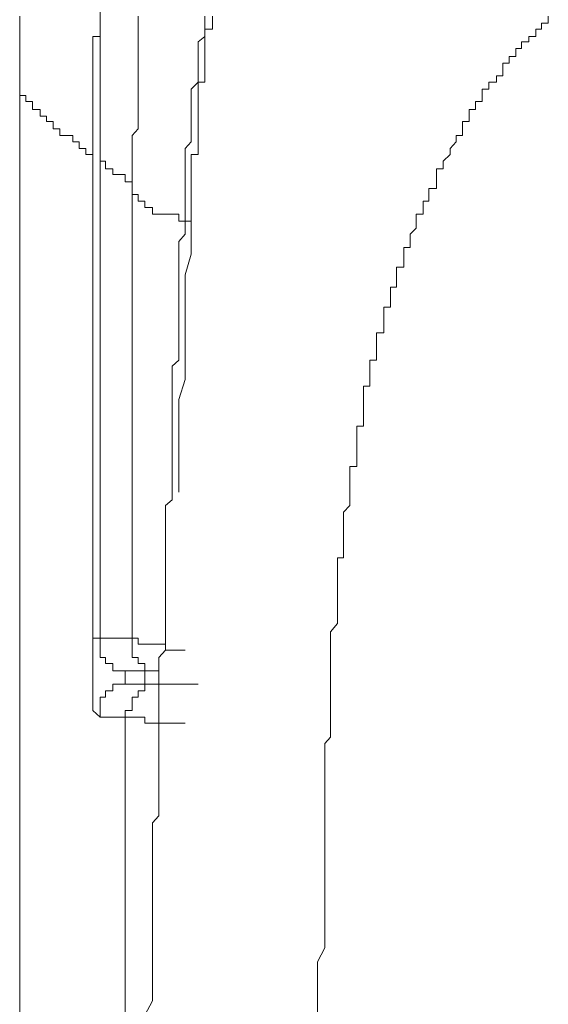
# Model space of a CAD drawing. Units: inches. Extents: x -711 to 1527, y -460 to 1132.
# Drawn here: x -474 to -466, y 462 to 478 of the extents above; entities that cross this region are included whole.
import ezdxf

# ---------------------------------------------------------------- set-up
doc = ezdxf.new("R2010")
doc.units = ezdxf.units.IN
doc.header["$MEASUREMENT"] = 0
doc.layers.add('图层 1', color=7, linetype='Continuous')

msp = doc.modelspace()

# ---------------------------------------------------------------- linework, layer by layer
at = {"layer": '图层 1', "color": 7, "lineweight": 9}
for points in [[(-473.024, 477.583), (-473.024, 477.801)], [(-474.287, 477.688), (-474.287, 477.583), (-474.287, 477.487), (-474.287, 477.373), (-474.287, 477.286), (-474.287, 477.181), (-474.287, 477.058), (-474.287, 476.953), (-474.287, 476.857), (-474.287, 476.752), (-474.287, 476.656), (-474.287, 476.543), (-474.287, 476.447)], [(-472.426, 477.688), (-472.426, 477.583), (-472.426, 477.487), (-472.426, 477.373), (-472.426, 477.286), (-472.426, 477.181), (-472.426, 477.058), (-472.426, 476.953), (-472.426, 476.857), (-472.426, 476.752), (-472.426, 476.656), (-472.426, 476.543), (-472.426, 476.447), (-472.426, 476.35), (-472.426, 476.228), (-472.426, 476.123), (-472.426, 476.036), (-472.426, 475.922), (-472.522, 475.817), (-472.522, 475.721), (-472.522, 475.616), (-472.522, 475.52), (-472.522, 475.415), (-472.522, 475.293), (-472.522, 475.206), (-472.522, 475.092), (-472.522, 474.987)], [(-471.381, 477.688), (-471.381, 477.583), (-471.381, 477.487), (-471.381, 477.373), (-471.486, 477.286), (-471.486, 477.181), (-471.486, 477.058), (-471.486, 476.953), (-471.486, 476.857), (-471.486, 476.752), (-471.486, 476.656), (-471.595, 476.543), (-471.595, 476.447), (-471.595, 476.35), (-471.595, 476.228), (-471.595, 476.123), (-471.595, 476.036), (-471.595, 475.922), (-471.595, 475.817), (-471.595, 475.721), (-471.692, 475.616), (-471.692, 475.52), (-471.692, 475.415), (-471.692, 475.293), (-471.692, 475.206), (-471.692, 475.092), (-471.692, 474.987), (-471.692, 474.891), (-471.692, 474.786), (-471.692, 474.69), (-471.692, 474.585), (-471.692, 474.472)], [(-471.263, 477.688), (-471.263, 477.583), (-471.263, 477.487), (-471.381, 477.487), (-471.381, 477.373), (-471.381, 477.286), (-471.381, 477.181), (-471.381, 477.058), (-471.381, 476.953), (-471.381, 476.857), (-471.381, 476.752), (-471.381, 476.656), (-471.486, 476.656), (-471.486, 476.543), (-471.486, 476.447), (-471.486, 476.35), (-471.486, 476.228), (-471.486, 476.123), (-471.486, 476.036), (-471.486, 475.922), (-471.486, 475.817), (-471.486, 475.721), (-471.486, 475.616), (-471.486, 475.52), (-471.595, 475.52), (-471.595, 475.415), (-471.595, 475.293), (-471.595, 475.206), (-471.595, 475.092), (-471.595, 474.987), (-471.595, 474.891)], [(-471.381, 477.688), (-471.381, 477.583), (-471.381, 477.487), (-471.381, 477.373), (-471.486, 477.286), (-471.486, 477.181), (-471.486, 477.058), (-471.486, 476.953), (-471.486, 476.857), (-471.486, 476.752), (-471.486, 476.656), (-471.486, 476.543), (-471.486, 476.447), (-471.486, 476.35), (-471.486, 476.228), (-471.486, 476.123), (-471.486, 476.036), (-471.486, 475.922), (-471.486, 475.817), (-471.486, 475.721), (-471.486, 475.616), (-471.486, 475.52), (-471.595, 475.52), (-471.595, 475.415), (-471.595, 475.293), (-471.595, 475.206), (-471.595, 475.092), (-471.595, 474.987), (-471.595, 474.891), (-471.595, 474.786), (-471.595, 474.69)], [(-465.994, 477.688), (-465.994, 477.583), (-466.103, 477.583), (-466.103, 477.487), (-466.19, 477.487), (-466.19, 477.373), (-466.3, 477.373), (-466.3, 477.286), (-466.413, 477.286), (-466.413, 477.181), (-466.501, 477.181), (-466.501, 477.058), (-466.61, 477.058), (-466.61, 476.953), (-466.706, 476.953), (-466.706, 476.857), (-466.706, 476.752), (-466.807, 476.752), (-466.807, 476.656), (-466.929, 476.656), (-466.929, 476.543), (-467.029, 476.543), (-467.029, 476.447), (-467.029, 476.35), (-467.134, 476.35), (-467.134, 476.228), (-467.235, 476.228), (-467.235, 476.123), (-467.235, 476.036), (-467.34, 476.036), (-467.34, 475.922), (-467.34, 475.817), (-467.44, 475.817), (-467.44, 475.721), (-467.536, 475.616)], [(-473.024, 477.373), (-473.024, 477.583)], [(-473.024, 477.373), (-473.138, 477.373)], [(-473.138, 477.373), (-473.138, 477.286), (-473.138, 477.181), (-473.138, 477.058), (-473.138, 476.953), (-473.138, 476.857), (-473.138, 476.752)], [(-473.024, 477.373), (-473.024, 477.286), (-473.024, 477.181), (-473.024, 477.058), (-473.024, 476.953), (-473.024, 476.857), (-473.024, 476.752), (-473.024, 476.656)], [(-473.138, 476.752), (-473.138, 476.656), (-473.138, 476.543), (-473.138, 476.447), (-473.138, 476.35), (-473.138, 476.228)], [(-473.024, 476.656), (-473.024, 476.543), (-473.024, 476.447), (-473.024, 476.35), (-473.024, 476.228), (-473.024, 476.123), (-473.024, 476.036)], [(-474.287, 476.447), (-474.191, 476.447), (-474.191, 476.35)], [(-474.287, 424.503), (-474.287, 476.447)], [(-474.191, 476.35), (-474.086, 476.35), (-474.086, 476.228)], [(-474.086, 476.228), (-473.968, 476.228), (-473.968, 476.123)], [(-473.138, 467.935), (-473.138, 476.228)], [(-473.968, 476.123), (-473.868, 476.123), (-473.868, 476.036)], [(-473.868, 476.036), (-473.763, 476.036), (-473.763, 475.922)], [(-473.763, 475.922), (-473.658, 475.922), (-473.658, 475.817)], [(-473.024, 467.935), (-473.024, 476.036)], [(-473.658, 475.817), (-473.557, 475.817), (-473.452, 475.817), (-473.452, 475.721), (-473.352, 475.721)], [(-473.352, 475.721), (-473.352, 475.616), (-473.247, 475.616), (-473.247, 475.52), (-473.138, 475.52)], [(-467.536, 475.616), (-467.536, 475.52), (-467.645, 475.415), (-467.645, 475.293), (-467.75, 475.293), (-467.75, 475.206), (-467.75, 475.092), (-467.75, 474.987), (-467.868, 474.987), (-467.868, 474.891), (-467.868, 474.786), (-467.956, 474.786), (-467.956, 474.69), (-467.956, 474.585), (-468.065, 474.585), (-468.065, 474.472), (-468.065, 474.367), (-468.161, 474.271), (-468.161, 474.157), (-468.161, 474.061), (-468.262, 474.061), (-468.262, 473.956), (-468.262, 473.851), (-468.262, 473.755), (-468.375, 473.755), (-468.375, 473.633), (-468.375, 473.545), (-468.375, 473.44), (-468.467, 473.44), (-468.467, 473.327), (-468.467, 473.222), (-468.467, 473.126), (-468.572, 473.126), (-468.572, 473.021), (-468.572, 472.925), (-468.572, 472.82), (-468.572, 472.724), (-468.69, 472.724), (-468.69, 472.61), (-468.69, 472.505), (-468.69, 472.392), (-468.69, 472.296), (-468.795, 472.296), (-468.795, 472.2), (-468.795, 472.095), (-468.795, 471.99), (-468.795, 471.885), (-468.895, 471.885), (-468.895, 471.78)], [(-473.024, 467.935), (-473.024, 475.415)], [(-473.024, 475.415), (-472.941, 475.415)], [(-472.941, 475.415), (-472.941, 475.293), (-472.828, 475.293)], [(-472.828, 475.293), (-472.828, 475.206), (-472.718, 475.206), (-472.631, 475.206)], [(-472.631, 475.206), (-472.631, 475.092), (-472.522, 475.092), (-472.522, 474.987)], [(-472.522, 474.271), (-472.522, 474.987)], [(-472.522, 474.987), (-472.522, 474.891), (-472.426, 474.891), (-472.426, 474.786), (-472.325, 474.786), (-472.325, 474.69), (-472.203, 474.69), (-472.203, 474.585)], [(-471.595, 474.891), (-471.595, 474.69), (-471.595, 474.367), (-471.595, 474.157), (-471.595, 473.956), (-471.692, 473.633), (-471.692, 473.44), (-471.692, 473.222), (-471.692, 472.925), (-471.692, 472.724), (-471.692, 472.505), (-471.692, 472.2), (-471.692, 471.99), (-471.792, 471.675), (-471.792, 471.465), (-471.792, 471.256), (-471.792, 470.959), (-471.792, 470.74), (-471.792, 470.53), (-471.792, 470.225)], [(-472.203, 474.585), (-472.102, 474.585), (-471.997, 474.585), (-471.897, 474.585), (-471.792, 474.585), (-471.792, 474.472), (-471.692, 474.472), (-471.595, 474.472)], [(-471.692, 474.472), (-471.692, 474.271), (-471.792, 474.157), (-471.792, 474.061), (-471.792, 473.956), (-471.792, 473.755), (-471.792, 473.633), (-471.792, 473.545), (-471.792, 473.327), (-471.792, 473.222), (-471.792, 473.126), (-471.792, 472.925), (-471.792, 472.82), (-471.792, 472.724), (-471.792, 472.61), (-471.792, 472.392), (-471.792, 472.296), (-471.897, 472.2), (-471.897, 471.99), (-471.897, 471.885), (-471.897, 471.78), (-471.897, 471.562), (-471.897, 471.465), (-471.897, 471.361), (-471.897, 471.16), (-471.897, 471.046), (-471.897, 470.959), (-471.897, 470.845), (-471.897, 470.627), (-471.897, 470.53), (-471.897, 470.434), (-471.897, 470.225), (-471.897, 470.102), (-471.997, 470.015), (-471.997, 469.796), (-471.997, 469.7), (-471.997, 469.595)], [(-472.522, 473.633), (-472.522, 474.271)], [(-472.522, 472.925), (-472.522, 473.633)], [(-472.522, 472.2), (-472.522, 472.925)], [(-472.522, 471.465), (-472.522, 472.2)], [(-468.895, 471.78), (-468.895, 471.675), (-468.895, 471.562), (-468.895, 471.465), (-468.895, 471.361), (-468.895, 471.256), (-469, 471.256), (-469, 471.16), (-469, 471.046), (-469, 470.959), (-469, 470.845), (-469, 470.74), (-469, 470.627), (-469.105, 470.627), (-469.105, 470.53), (-469.105, 470.434), (-469.105, 470.329), (-469.105, 470.225), (-469.105, 470.102), (-469.105, 470.015), (-469.205, 469.91), (-469.205, 469.796), (-469.205, 469.7), (-469.205, 469.595), (-469.205, 469.508), (-469.205, 469.394), (-469.205, 469.289), (-469.205, 469.193), (-469.301, 469.193), (-469.301, 469.088), (-469.301, 468.975), (-469.301, 468.87), (-469.301, 468.765), (-469.301, 468.678), (-469.301, 468.564), (-469.301, 468.459), (-469.301, 468.363), (-469.301, 468.25), (-469.301, 468.162), (-469.411, 468.031), (-469.411, 467.935), (-469.411, 467.839), (-469.411, 467.743), (-469.411, 467.629), (-469.411, 467.533), (-469.411, 467.419), (-469.411, 467.314), (-469.411, 467.21), (-469.411, 467.105), (-469.411, 467.009), (-469.411, 466.912), (-469.411, 466.799), (-469.411, 466.694), (-469.411, 466.598), (-469.411, 466.484), (-469.411, 466.379), (-469.498, 466.283)], [(-472.522, 470.74), (-472.522, 471.465)], [(-472.522, 470.015), (-472.522, 470.74)], [(-472.522, 469.394), (-472.522, 470.015)], [(-471.997, 469.595), (-471.997, 469.394), (-471.997, 469.289), (-471.997, 469.193), (-471.997, 468.975), (-471.997, 468.87), (-471.997, 468.765), (-471.997, 468.564), (-471.997, 468.459), (-471.997, 468.25), (-471.997, 468.162), (-471.997, 468.031), (-471.997, 467.839), (-471.997, 467.743), (-472.102, 467.629), (-472.102, 467.419), (-472.102, 467.314), (-472.102, 467.21), (-472.102, 467.009), (-472.102, 466.912), (-472.102, 466.694), (-472.102, 466.598), (-472.102, 466.484), (-472.102, 466.283), (-472.102, 466.17), (-472.102, 466.082), (-472.102, 465.864), (-472.102, 465.768), (-472.102, 465.654), (-472.102, 465.462), (-472.102, 465.339), (-472.102, 465.147), (-472.203, 465.034), (-472.203, 464.937), (-472.203, 464.719), (-472.203, 464.614), (-472.203, 464.518), (-472.203, 464.317), (-472.203, 464.212), (-472.203, 464.099), (-472.203, 463.906), (-472.203, 463.784), (-472.203, 463.574), (-472.203, 463.487), (-472.203, 463.382), (-472.203, 463.172), (-472.203, 463.076), (-472.203, 462.98), (-472.203, 462.753), (-472.203, 462.648), (-472.203, 462.552), (-472.203, 462.342), (-472.203, 462.246), (-472.325, 462.019)], [(-472.522, 468.678), (-472.522, 469.394)], [(-472.522, 467.935), (-472.522, 468.678)], [(-473.138, 467.935), (-473.138, 467.839), (-473.138, 467.743), (-473.138, 467.629)], [(-473.138, 467.935), (-472.522, 467.935)], [(-473.024, 467.935), (-473.024, 467.839), (-473.024, 467.743), (-473.024, 467.629), (-472.941, 467.629), (-472.941, 467.533), (-472.828, 467.533), (-472.828, 467.419), (-472.718, 467.419), (-472.631, 467.419)], [(-473.024, 467.935), (-472.828, 467.935)], [(-473.024, 467.935), (-473.024, 467.839), (-473.024, 467.743), (-473.024, 467.629), (-472.941, 467.629), (-472.941, 467.533), (-472.828, 467.533), (-472.828, 467.419), (-472.718, 467.419), (-472.631, 467.419)], [(-472.522, 467.935), (-472.522, 467.839), (-472.522, 467.743), (-472.522, 467.629), (-472.426, 467.629), (-472.426, 467.533), (-472.325, 467.533), (-472.325, 467.419), (-472.203, 467.419), (-472.102, 467.419)], [(-472.325, 467.839), (-472.426, 467.839), (-472.426, 467.935), (-472.522, 467.935)], [(-472.325, 467.839), (-472.203, 467.839), (-472.102, 467.839)], [(-472.102, 467.839), (-471.997, 467.839), (-471.997, 467.743), (-471.897, 467.743)], [(-471.897, 467.743), (-471.792, 467.743), (-471.692, 467.743)], [(-473.138, 467.629), (-473.138, 467.533), (-473.138, 467.419)], [(-473.138, 467.009), (-473.138, 467.105), (-473.138, 467.21), (-473.138, 467.314), (-473.138, 467.419)], [(-472.631, 467.314), (-472.631, 467.419)], [(-472.631, 467.314), (-472.631, 467.419)], [(-472.631, 467.419), (-472.102, 467.419)], [(-472.325, 467.21), (-472.325, 467.419)], [(-472.631, 467.314), (-472.631, 467.21)], [(-472.631, 467.314), (-472.631, 467.21)], [(-472.631, 467.21), (-472.718, 467.21), (-472.828, 467.21), (-472.828, 467.105), (-472.941, 467.105), (-472.941, 467.009), (-473.024, 467.009), (-473.024, 466.912), (-473.024, 466.799), (-473.024, 466.694)], [(-472.102, 467.21), (-472.203, 467.21), (-472.325, 467.21), (-472.325, 467.105), (-472.426, 467.105), (-472.426, 467.009), (-472.522, 467.009), (-472.522, 466.912), (-472.522, 466.799), (-472.631, 466.799), (-472.631, 466.694)], [(-472.631, 467.21), (-471.486, 467.21)], [(-473.138, 467.009), (-473.138, 466.912), (-473.138, 466.799), (-473.024, 466.694)], [(-473.024, 466.694), (-472.631, 466.694)], [(-472.631, 466.694), (-472.631, 465.864), (-472.631, 465.034), (-472.631, 464.099), (-472.631, 463.268), (-472.631, 462.447), (-472.631, 461.617), (-472.631, 460.682), (-472.631, 459.851), (-472.631, 459.021), (-472.718, 458.191), (-472.718, 457.256), (-472.718, 456.426), (-472.718, 455.596), (-472.718, 454.774)], [(-472.426, 466.694), (-472.522, 466.694), (-472.631, 466.694)], [(-472.426, 466.694), (-472.325, 466.694), (-472.325, 466.598), (-472.203, 466.598), (-472.102, 466.598)], [(-472.102, 466.598), (-471.997, 466.598), (-471.897, 466.598)], [(-471.897, 466.598), (-471.792, 466.598), (-471.692, 466.598)], [(-469.498, 466.283), (-469.498, 466.17), (-469.498, 465.977), (-469.498, 465.768), (-469.498, 465.567), (-469.498, 465.462), (-469.498, 465.243), (-469.498, 465.034), (-469.498, 464.841), (-469.498, 464.719), (-469.498, 464.518), (-469.498, 464.317), (-469.498, 464.212), (-469.498, 464.002), (-469.498, 463.784), (-469.498, 463.574), (-469.498, 463.487), (-469.498, 463.268), (-469.498, 463.076), (-469.616, 462.858), (-469.616, 462.753), (-469.616, 462.552), (-469.616, 462.342), (-469.616, 462.246), (-469.616, 462.019)]]:
    msp.add_lwpolyline(points, dxfattribs=at)

doc.saveas('drawing.dxf')
